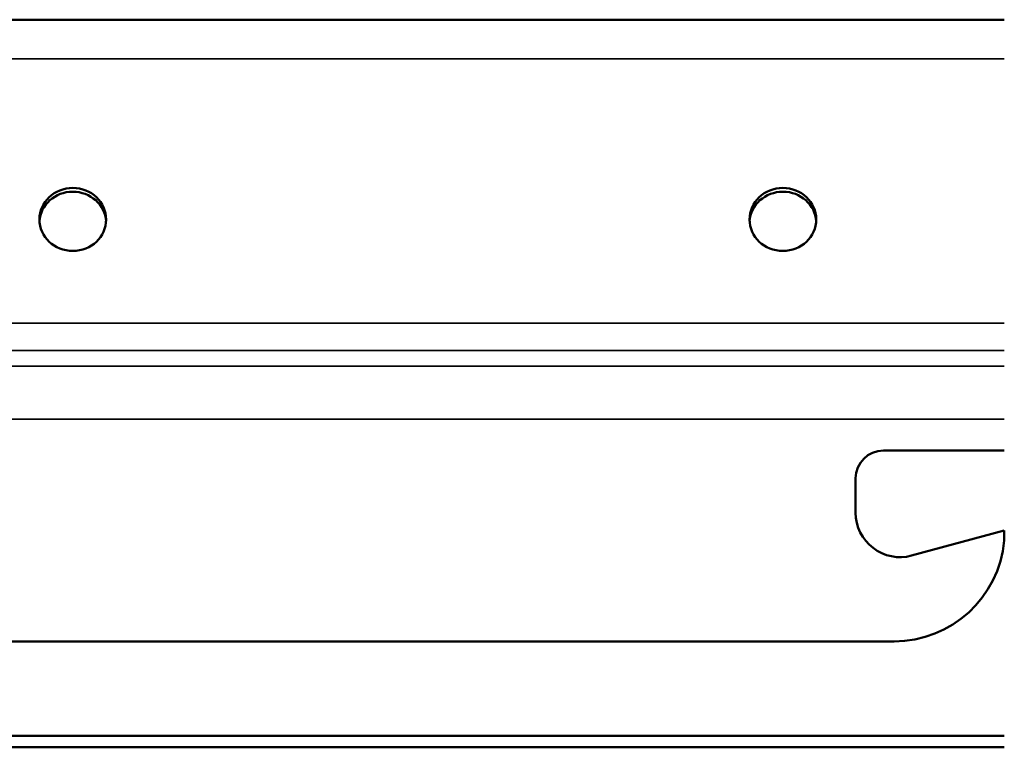
# Model space of a CAD drawing. Units: inches. Extents: x 0.4 to 25.1, y 0.3 to 16.
# Drawn here: x 6.8 to 9.6, y 4.1 to 6.2 of the extents above; entities that cross this region are included whole.
import ezdxf

# ---------------------------------------------------------------- set-up
doc = ezdxf.new("R2010")
doc.units = ezdxf.units.IN
doc.header["$LTSCALE"] = 1.5
doc.header["$MEASUREMENT"] = 0
doc.layers.add('Visible (ANSI)', color=7, linetype='Continuous', lineweight=50)
doc.layers.add('Visible Narrow (ANSI)', color=7, linetype='Continuous', lineweight=35)

msp = doc.modelspace()

# ---------------------------------------------------------------- linework, layer by layer
at = {"layer": 'Visible (ANSI)', "color": 96, "true_color": 0x008000}
for p, q in [((2.251, 6.1731), (9.5907, 6.1731)), ((9.25, 4.9601), (9.5907, 4.9601)), ((9.172, 4.7851), (9.172, 4.8821)), ((9.5907, 4.7347), (9.3295, 4.6644)), ((9.5907, 4.7067), (9.5907, 4.7347)), ((9.28, 4.4231), (6.654, 4.4231))]:
    msp.add_line(p, q, dxfattribs=at)
at = {"layer": 'Visible (ANSI)', "color": 5, "true_color": 0x0000ff}
for p, q in [((6.517, 4.1568), (9.5907, 4.1568)), ((9.5907, 4.1248), (6.517, 4.1248))]:
    msp.add_line(p, q, dxfattribs=at)
at = {"layer": 'Visible (ANSI)', "color": 96, "true_color": 0x008000}
for centre, radius, start, end in [((9.25, 4.8821), 0.078, 90, 180), ((9.297, 4.7851), 0.125, 180, 285.0742), ((9.28, 4.7351), 0.312, 270, 354.7827)]:
    msp.add_arc(centre, radius, start, end, dxfattribs=at)
for centre in [(6.967, 5.6108), (8.967, 5.6108)]:
    msp.add_ellipse(centre, major_axis=(-0.094, 0), ratio=0.943483, dxfattribs=at)
for centre in [(6.967, 5.6002), (8.967, 5.6002)]:
    msp.add_ellipse(centre, major_axis=(0.094, 0), ratio=0.943483, start_param=0.059827, end_param=3.081765, dxfattribs=at)
at = {"layer": 'Visible Narrow (ANSI)', "color": 96, "true_color": 0x008000}
for p, q in [((2.251, 6.0627), (9.5907, 6.0627)), ((2.251, 5.319), (9.5907, 5.319)), ((2.251, 5.2422), (9.5907, 5.2422)), ((2.251, 5.198), (9.5907, 5.198)), ((2.251, 5.0481), (9.5907, 5.0481))]:
    msp.add_line(p, q, dxfattribs=at)

doc.saveas('drawing.dxf')
